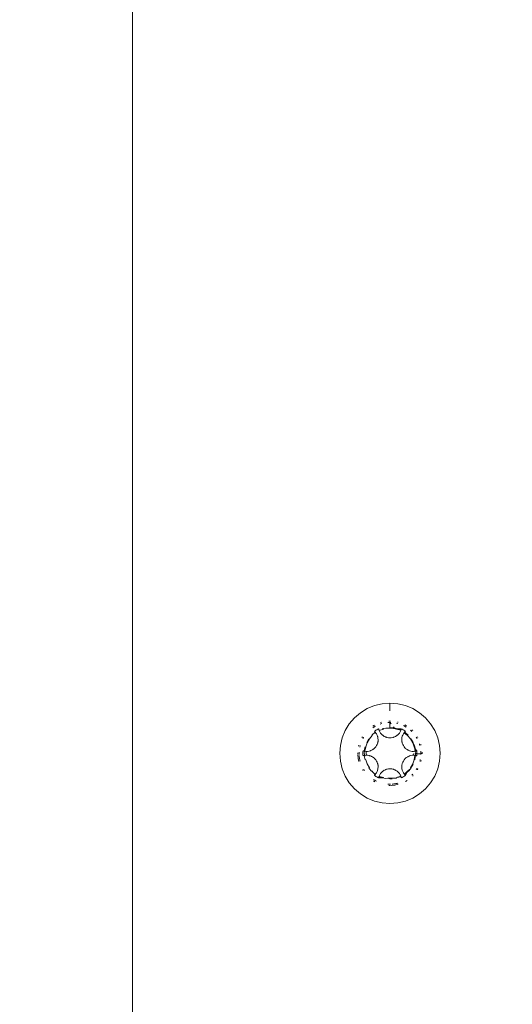
# Model space of a CAD drawing. Units: millimetres. Extents: x -4534 to 4839, y -3372 to 4044.
# Drawn here: x -78 to -39, y 1845 to 1921 of the extents above; entities that cross this region are included whole.
import ezdxf

# ---------------------------------------------------------------- set-up
doc = ezdxf.new("R2010")
doc.units = ezdxf.units.MM
doc.layers.add('Toestel 2D', color=7, linetype='Continuous', lineweight=20)

# ---------------------------------------------------------------- blocks, each defined once
blk = doc.blocks.new('WP-E16')
at = {"layer": 'Toestel 2D'}
for p, q in [((31.715, 1171.098), (31.715, 1736.784)), ((49.944, 1547.416), (50.509, 1547.65)), ((50.509, 1547.65), (51.104, 1547.793)), ((51.104, 1547.793), (51.715, 1547.841)), ((51.715, 1547.841), (52.325, 1547.793)), ((51.715, 1547.235), (51.715, 1547.841)), ((52.325, 1547.793), (52.92, 1547.65)), ((52.92, 1547.65), (53.485, 1547.416)), ((48.957, 1546.699), (49.422, 1547.096)), ((49.422, 1547.096), (49.944, 1547.416)), ((53.485, 1547.416), (54.007, 1547.096)), ((54.007, 1547.096), (54.472, 1546.699)), ((48.24, 1545.712), (48.559, 1546.233)), ((48.559, 1546.233), (48.957, 1546.699)), ((50.51, 1546.126), (50.386, 1546.05)), ((50.948, 1546.212), (51.015, 1546.235)), ((51.068, 1546.349), (50.984, 1546.329)), ((51.015, 1546.235), (51.092, 1546.257)), ((51.55, 1546.334), (51.62, 1546.338)), ((51.715, 1546.441), (51.617, 1546.433)), ((51.62, 1546.338), (51.654, 1546.338)), ((51.654, 1546.338), (51.715, 1546.341)), ((51.749, 1546.438), (51.715, 1546.441)), ((51.715, 1546.341), (51.8, 1546.232)), ((51.715, 1546.341), (51.774, 1546.338)), ((51.715, 1546.341), (51.715, 1545.932)), ((52.23, 1546.285), (52.337, 1546.256)), ((52.361, 1546.349), (52.294, 1546.365)), ((52.77, 1546.093), (52.807, 1546.076)), ((52.807, 1546.076), (52.851, 1546.052)), ((53.004, 1546.074), (52.882, 1546.149)), ((54.87, 1546.233), (54.472, 1546.699)), ((54.87, 1546.233), (55.189, 1545.712)), ((48.005, 1545.146), (48.24, 1545.712)), ((50.34, 1545.325), (50.118, 1545.061)), ((50.344, 1545.381), (50.34, 1545.325)), ((50.344, 1545.381), (50.544, 1545.552)), ((50.379, 1545.934), (50.455, 1545.984)), ((50.455, 1545.984), (50.503, 1546.01)), ((50.502, 1545.656), (50.566, 1545.699)), ((50.502, 1545.656), (50.533, 1545.626)), ((50.503, 1546.01), (50.538, 1546.032)), ((50.533, 1545.626), (50.562, 1545.596)), ((50.538, 1546.032), (50.59, 1546.058)), ((50.544, 1545.552), (50.587, 1545.568)), ((50.605, 1545.545), (50.544, 1545.552)), ((50.605, 1545.545), (50.562, 1545.596)), ((50.587, 1545.568), (50.562, 1545.596)), ((50.631, 1545.74), (50.566, 1545.699)), ((50.605, 1545.545), (50.587, 1545.568)), ((50.666, 1545.457), (50.605, 1545.545)), ((50.698, 1545.779), (50.631, 1545.74)), ((50.666, 1545.457), (50.716, 1545.362)), ((50.766, 1545.815), (50.698, 1545.779)), ((50.716, 1545.362), (50.758, 1545.248)), ((50.835, 1545.848), (50.766, 1545.815)), ((50.842, 1545.819), (50.835, 1545.848)), ((50.835, 1545.848), (50.85, 1545.789)), ((50.85, 1545.789), (50.842, 1545.819)), ((50.859, 1545.76), (50.842, 1545.819)), ((50.88, 1545.703), (50.842, 1545.819)), ((50.859, 1545.76), (50.85, 1545.789)), ((50.85, 1545.789), (50.87, 1545.731)), ((50.88, 1545.703), (50.85, 1545.789)), ((50.87, 1545.731), (50.859, 1545.76)), ((50.88, 1545.703), (50.859, 1545.76)), ((50.88, 1545.703), (50.87, 1545.731)), ((51.203, 1545.823), (50.88, 1545.703)), ((50.926, 1545.607), (50.88, 1545.703)), ((50.983, 1545.517), (50.926, 1545.607)), ((51.05, 1545.434), (50.983, 1545.517)), ((51.05, 1545.434), (51.127, 1545.36)), ((51.099, 1545.834), (51.194, 1545.857)), ((51.15, 1545.34), (51.127, 1545.36)), ((51.211, 1545.295), (51.15, 1545.34)), ((51.15, 1545.34), (51.175, 1545.322)), ((51.233, 1545.867), (51.203, 1545.823)), ((51.233, 1545.867), (51.403, 1545.907)), ((51.403, 1545.907), (51.542, 1545.883)), ((51.542, 1545.883), (51.715, 1545.932)), ((51.715, 1545.891), (51.542, 1545.883)), ((51.715, 1545.932), (51.878, 1545.919)), ((51.887, 1545.883), (51.715, 1545.891)), ((52.226, 1545.823), (51.887, 1545.883)), ((51.914, 1545.916), (52.036, 1545.914)), ((51.979, 1545.993), (52.036, 1545.914)), ((52.036, 1545.914), (52.235, 1545.857)), ((52.218, 1545.295), (52.279, 1545.34)), ((52.275, 1545.847), (52.226, 1545.823)), ((52.226, 1545.823), (52.587, 1545.819)), ((52.226, 1545.823), (52.579, 1545.789)), ((52.226, 1545.823), (52.57, 1545.76)), ((52.226, 1545.823), (52.56, 1545.732)), ((52.254, 1545.322), (52.279, 1545.34)), ((52.275, 1545.847), (52.33, 1545.834)), ((52.302, 1545.36), (52.279, 1545.34)), ((52.379, 1545.434), (52.302, 1545.36)), ((52.33, 1545.834), (52.594, 1545.848)), ((52.33, 1545.834), (52.56, 1545.731)), ((52.549, 1545.703), (52.33, 1545.834)), ((52.446, 1545.517), (52.379, 1545.434)), ((52.503, 1545.607), (52.446, 1545.517)), ((52.503, 1545.607), (52.549, 1545.703)), ((52.549, 1545.703), (52.56, 1545.731)), ((52.57, 1545.76), (52.56, 1545.731)), ((52.579, 1545.789), (52.57, 1545.76)), ((52.594, 1545.848), (52.579, 1545.789)), ((52.587, 1545.819), (52.579, 1545.789)), ((52.594, 1545.848), (52.587, 1545.819)), ((52.594, 1545.848), (52.663, 1545.815)), ((52.731, 1545.779), (52.663, 1545.815)), ((52.713, 1545.362), (52.675, 1545.263)), ((52.713, 1545.362), (52.763, 1545.457)), ((52.798, 1545.74), (52.731, 1545.779)), ((52.763, 1545.457), (52.824, 1545.545)), ((52.863, 1545.699), (52.798, 1545.74)), ((52.824, 1545.545), (52.905, 1545.635)), ((52.824, 1545.545), (52.883, 1545.614)), ((52.824, 1545.545), (52.863, 1545.591)), ((52.824, 1545.545), (52.842, 1545.568)), ((53.089, 1545.325), (52.824, 1545.545)), ((52.883, 1545.614), (52.842, 1545.568)), ((52.842, 1545.568), (52.863, 1545.591)), ((52.842, 1545.568), (52.885, 1545.552)), ((52.851, 1546.052), (52.904, 1546.024)), ((52.927, 1545.656), (52.863, 1545.699)), ((52.863, 1545.591), (52.905, 1545.635)), ((52.863, 1545.591), (52.883, 1545.614)), ((52.927, 1545.656), (52.883, 1545.614)), ((52.883, 1545.614), (52.905, 1545.635)), ((52.885, 1545.552), (53.117, 1545.353)), ((52.904, 1546.024), (52.928, 1546.008)), ((52.905, 1545.635), (52.927, 1545.656)), ((52.957, 1545.991), (52.986, 1545.975)), ((53.311, 1545.061), (53.089, 1545.325)), ((53.314, 1545.73), (53.408, 1545.638)), ((53.481, 1545.71), (53.414, 1545.767)), ((55.424, 1545.146), (55.189, 1545.712)), ((47.815, 1543.941), (47.863, 1544.551)), ((47.863, 1544.551), (48.005, 1545.146)), ((49.306, 1544.585), (49.285, 1544.498)), ((49.389, 1544.534), (49.398, 1544.559)), ((49.574, 1545.218), (49.537, 1545.158)), ((49.61, 1545.087), (49.623, 1545.117)), ((49.623, 1545.117), (49.664, 1545.185)), ((49.946, 1544.763), (49.829, 1544.439)), ((49.918, 1544.79), (49.941, 1544.845)), ((49.941, 1544.845), (50.08, 1545.072)), ((50.118, 1545.061), (49.946, 1544.763)), ((50.675, 1544.541), (50.617, 1544.452)), ((50.723, 1544.636), (50.675, 1544.541)), ((50.723, 1544.636), (50.759, 1544.737)), ((50.764, 1545.222), (50.758, 1545.248)), ((50.767, 1544.766), (50.759, 1544.737)), ((50.764, 1545.222), (50.78, 1545.159)), ((50.767, 1544.766), (50.78, 1544.83)), ((50.786, 1545.121), (50.78, 1545.159)), ((50.78, 1544.83), (50.787, 1544.863)), ((50.796, 1544.991), (50.786, 1545.121)), ((50.787, 1544.863), (50.796, 1544.991)), ((51.273, 1545.258), (51.211, 1545.295)), ((51.25, 1545.27), (51.303, 1545.24)), ((51.25, 1545.27), (51.273, 1545.258)), ((51.303, 1545.24), (51.273, 1545.258)), ((51.303, 1545.24), (51.359, 1545.214)), ((51.401, 1545.197), (51.359, 1545.214)), ((51.445, 1545.184), (51.401, 1545.197)), ((51.445, 1545.184), (51.474, 1545.174)), ((51.503, 1545.166), (51.474, 1545.174)), ((51.608, 1545.147), (51.503, 1545.166)), ((51.715, 1545.141), (51.608, 1545.147)), ((51.821, 1545.147), (51.715, 1545.141)), ((51.821, 1545.147), (51.926, 1545.166)), ((51.955, 1545.174), (51.926, 1545.166)), ((51.955, 1545.174), (51.984, 1545.184)), ((52.028, 1545.197), (51.984, 1545.184)), ((52.028, 1545.197), (52.07, 1545.214)), ((52.07, 1545.214), (52.126, 1545.24)), ((52.07, 1545.214), (52.094, 1545.226)), ((52.179, 1545.27), (52.126, 1545.24)), ((52.156, 1545.258), (52.126, 1545.24)), ((52.218, 1545.295), (52.156, 1545.258)), ((52.156, 1545.258), (52.179, 1545.27)), ((52.218, 1545.295), (52.179, 1545.27)), ((52.633, 1545.007), (52.635, 1545.054)), ((52.633, 1545.007), (52.634, 1544.947)), ((52.633, 1545.007), (52.635, 1544.981)), ((52.639, 1544.886), (52.634, 1544.947)), ((52.635, 1545.054), (52.644, 1545.129)), ((52.638, 1544.912), (52.639, 1544.886)), ((52.646, 1544.841), (52.639, 1544.886)), ((52.649, 1545.159), (52.644, 1545.129)), ((52.656, 1544.796), (52.646, 1544.841)), ((52.649, 1545.159), (52.675, 1545.263)), ((52.656, 1544.796), (52.662, 1544.766)), ((52.67, 1544.737), (52.656, 1544.796)), ((52.706, 1544.636), (52.67, 1544.737)), ((52.754, 1544.541), (52.706, 1544.636)), ((52.812, 1544.452), (52.754, 1544.541)), ((53.483, 1544.763), (53.311, 1545.061)), ((53.349, 1545.072), (53.488, 1544.845)), ((53.6, 1544.439), (53.483, 1544.763)), ((53.488, 1544.845), (53.511, 1544.79)), ((53.525, 1544.755), (53.608, 1544.556)), ((53.608, 1544.556), (53.634, 1544.449)), ((53.76, 1545.191), (53.82, 1545.09)), ((53.892, 1545.158), (53.855, 1545.218)), ((53.998, 1544.67), (54.018, 1544.611)), ((54.018, 1544.611), (54.031, 1544.559)), ((54.123, 1544.585), (54.107, 1544.651)), ((55.567, 1544.551), (55.424, 1545.146)), ((55.615, 1543.941), (55.567, 1544.551)), ((47.863, 1543.331), (47.815, 1543.941)), ((49.218, 1543.99), (49.215, 1543.941)), ((49.215, 1543.941), (49.218, 1543.892)), ((49.222, 1543.846), (49.245, 1543.55)), ((49.316, 1543.925), (49.317, 1544.02)), ((49.319, 1543.856), (49.316, 1543.925)), ((49.326, 1543.72), (49.322, 1543.779)), ((49.364, 1544.426), (49.389, 1544.534)), ((49.618, 1544.056), (49.615, 1543.979)), ((49.615, 1543.979), (49.615, 1543.902)), ((49.615, 1543.902), (49.618, 1543.825)), ((49.623, 1544.133), (49.618, 1544.056)), ((49.623, 1543.749), (49.618, 1543.825)), ((49.623, 1544.133), (49.688, 1544.115)), ((49.648, 1544.126), (49.623, 1544.133)), ((49.688, 1544.115), (49.648, 1544.126)), ((49.771, 1544.1), (49.648, 1544.126)), ((49.664, 1543.761), (49.705, 1543.771)), ((49.742, 1544.104), (49.688, 1544.115)), ((49.771, 1544.1), (49.688, 1544.115)), ((49.771, 1543.782), (49.705, 1543.771)), ((49.742, 1543.778), (49.705, 1543.771)), ((49.724, 1543.941), (49.742, 1544.104)), ((49.771, 1543.782), (49.724, 1543.941)), ((49.742, 1544.104), (49.748, 1544.252)), ((49.771, 1544.1), (49.742, 1544.104)), ((49.771, 1543.782), (49.742, 1543.778)), ((49.748, 1544.252), (49.795, 1544.449)), ((49.748, 1543.63), (49.771, 1543.782)), ((49.829, 1544.439), (49.771, 1544.1)), ((49.833, 1544.095), (49.771, 1544.1)), ((49.771, 1543.782), (49.833, 1543.787)), ((49.833, 1544.095), (49.883, 1544.092)), ((49.886, 1543.79), (49.833, 1543.787)), ((49.877, 1544.05), (49.87, 1543.96)), ((49.87, 1543.916), (49.87, 1543.96)), ((49.87, 1543.916), (49.886, 1543.79)), ((49.877, 1544.05), (49.883, 1544.092)), ((49.984, 1544.095), (49.883, 1544.092)), ((49.886, 1543.79), (49.984, 1543.787)), ((49.984, 1544.095), (50.089, 1544.112)), ((49.984, 1543.787), (50.105, 1543.766)), ((50.192, 1544.141), (50.089, 1544.112)), ((50.192, 1544.141), (50.221, 1544.152)), ((50.221, 1544.152), (50.332, 1544.203)), ((50.384, 1544.235), (50.332, 1544.203)), ((50.332, 1544.203), (50.353, 1544.218)), ((50.412, 1544.255), (50.384, 1544.235)), ((50.47, 1544.298), (50.412, 1544.255)), ((50.412, 1544.255), (50.434, 1544.269)), ((50.434, 1544.269), (50.47, 1544.298)), ((50.503, 1544.329), (50.47, 1544.298)), ((50.548, 1544.37), (50.503, 1544.329)), ((50.503, 1544.329), (50.526, 1544.349)), ((50.617, 1544.452), (50.548, 1544.37)), ((52.812, 1544.452), (52.881, 1544.37)), ((52.903, 1544.349), (52.881, 1544.37)), ((52.903, 1544.349), (52.926, 1544.329)), ((52.959, 1544.298), (52.926, 1544.329)), ((52.959, 1544.298), (52.995, 1544.269)), ((52.995, 1544.269), (53.046, 1544.235)), ((52.995, 1544.269), (53.017, 1544.255)), ((53.098, 1544.203), (53.046, 1544.235)), ((53.076, 1544.218), (53.046, 1544.235)), ((53.076, 1544.218), (53.098, 1544.203)), ((53.138, 1544.182), (53.076, 1544.218)), ((53.138, 1544.182), (53.098, 1544.203)), ((53.138, 1544.182), (53.208, 1544.152)), ((53.18, 1544.165), (53.138, 1544.182)), ((53.18, 1544.165), (53.208, 1544.152)), ((53.237, 1544.141), (53.18, 1544.165)), ((53.34, 1544.112), (53.237, 1544.141)), ((53.444, 1543.787), (53.324, 1543.766)), ((53.445, 1544.095), (53.34, 1544.112)), ((53.444, 1543.787), (53.541, 1543.789)), ((53.552, 1544.091), (53.445, 1544.095)), ((53.541, 1543.789), (53.557, 1543.922)), ((53.596, 1543.787), (53.541, 1543.789)), ((53.552, 1544.091), (53.658, 1544.1)), ((53.596, 1543.787), (53.658, 1543.782)), ((53.643, 1544.41), (53.6, 1544.439)), ((53.6, 1544.439), (53.777, 1544.125)), ((53.6, 1544.439), (53.747, 1544.117)), ((53.6, 1544.439), (53.718, 1544.11)), ((53.6, 1544.439), (53.688, 1544.104)), ((53.6, 1543.443), (53.658, 1543.782)), ((53.643, 1544.41), (53.67, 1544.348)), ((53.664, 1544.323), (53.643, 1544.41)), ((53.681, 1544.252), (53.658, 1544.1)), ((53.658, 1544.1), (53.687, 1544.104)), ((53.658, 1544.1), (53.695, 1544.069)), ((53.658, 1543.782), (53.687, 1543.778)), ((53.658, 1543.782), (53.718, 1543.772)), ((53.658, 1543.782), (53.747, 1543.765)), ((53.658, 1543.782), (53.777, 1543.757)), ((53.67, 1544.348), (53.664, 1544.323)), ((53.681, 1544.252), (53.664, 1544.323)), ((53.67, 1544.348), (53.681, 1544.252)), ((53.681, 1544.252), (53.806, 1544.133)), ((53.687, 1543.778), (53.681, 1543.63)), ((53.718, 1544.11), (53.687, 1544.104)), ((53.705, 1543.941), (53.687, 1543.778)), ((53.687, 1543.778), (53.718, 1543.772)), ((53.747, 1543.765), (53.687, 1543.778)), ((53.701, 1543.998), (53.705, 1543.941)), ((53.705, 1543.941), (53.814, 1543.902)), ((53.747, 1544.117), (53.718, 1544.11)), ((53.718, 1543.772), (53.747, 1543.765)), ((53.718, 1543.772), (53.777, 1543.757)), ((53.806, 1544.133), (53.747, 1544.117)), ((53.777, 1544.125), (53.747, 1544.117)), ((53.806, 1544.133), (53.777, 1544.125)), ((53.806, 1544.133), (53.811, 1544.056)), ((53.806, 1543.749), (53.811, 1543.825)), ((53.814, 1543.979), (53.811, 1544.056)), ((53.811, 1543.825), (53.814, 1543.902)), ((53.814, 1543.902), (53.814, 1543.979)), ((53.814, 1543.902), (54.114, 1543.91)), ((54.109, 1544.101), (54.113, 1544.005)), ((54.114, 1543.91), (54.111, 1543.856)), ((54.113, 1544.005), (54.113, 1543.959)), ((54.113, 1543.959), (54.114, 1543.91)), ((54.114, 1543.91), (54.215, 1543.941)), ((54.215, 1543.941), (54.207, 1544.036)), ((54.211, 1543.892), (54.215, 1543.941)), ((55.567, 1543.331), (55.615, 1543.941)), ((48.005, 1542.736), (47.863, 1543.331)), ((49.245, 1543.55), (49.306, 1543.297)), ((49.334, 1543.659), (49.326, 1543.72)), ((49.339, 1543.611), (49.334, 1543.659)), ((49.345, 1543.574), (49.339, 1543.611)), ((49.353, 1543.517), (49.345, 1543.574)), ((49.365, 1543.465), (49.353, 1543.517)), ((49.375, 1543.409), (49.365, 1543.465)), ((49.399, 1543.323), (49.375, 1543.409)), ((49.623, 1543.749), (49.664, 1543.761)), ((49.773, 1543.527), (49.748, 1543.63)), ((49.773, 1543.527), (49.786, 1543.471)), ((49.795, 1543.433), (49.786, 1543.471)), ((49.786, 1543.471), (49.829, 1543.443)), ((49.829, 1543.443), (49.946, 1543.119)), ((49.946, 1543.119), (50.118, 1542.821)), ((50.134, 1543.757), (50.105, 1543.766)), ((50.134, 1543.757), (50.192, 1543.741)), ((50.192, 1543.741), (50.249, 1543.717)), ((50.249, 1543.717), (50.221, 1543.73)), ((50.249, 1543.717), (50.291, 1543.7)), ((50.332, 1543.678), (50.291, 1543.7)), ((50.291, 1543.7), (50.353, 1543.664)), ((50.353, 1543.664), (50.332, 1543.678)), ((50.332, 1543.678), (50.384, 1543.647)), ((50.353, 1543.664), (50.384, 1543.647)), ((50.384, 1543.647), (50.434, 1543.612)), ((50.434, 1543.612), (50.412, 1543.627)), ((50.434, 1543.612), (50.47, 1543.584)), ((50.503, 1543.553), (50.47, 1543.584)), ((50.526, 1543.533), (50.503, 1543.553)), ((50.526, 1543.533), (50.548, 1543.512)), ((50.617, 1543.43), (50.548, 1543.512)), ((50.617, 1543.43), (50.675, 1543.341)), ((50.675, 1543.341), (50.723, 1543.246)), ((50.723, 1543.246), (50.759, 1543.145)), ((50.759, 1543.145), (50.767, 1543.116)), ((50.78, 1543.051), (50.767, 1543.116)), ((50.78, 1543.051), (50.787, 1543.019)), ((50.787, 1543.019), (50.796, 1542.891)), ((52.639, 1542.996), (52.646, 1543.041)), ((52.646, 1543.041), (52.656, 1543.086)), ((52.662, 1543.116), (52.656, 1543.086)), ((52.662, 1543.116), (52.67, 1543.145)), ((52.706, 1543.246), (52.67, 1543.145)), ((52.706, 1543.246), (52.754, 1543.341)), ((52.754, 1543.341), (52.822, 1543.442)), ((52.842, 1543.465), (52.822, 1543.442)), ((52.842, 1543.465), (52.881, 1543.512)), ((52.881, 1543.512), (52.903, 1543.533)), ((52.926, 1543.553), (52.903, 1543.533)), ((52.926, 1543.553), (52.959, 1543.584)), ((52.995, 1543.612), (52.959, 1543.584)), ((52.995, 1543.612), (53.046, 1543.647)), ((53.017, 1543.627), (52.995, 1543.612)), ((53.098, 1543.678), (53.046, 1543.647)), ((53.098, 1543.678), (53.076, 1543.664)), ((53.138, 1543.7), (53.098, 1543.678)), ((53.208, 1543.73), (53.138, 1543.7)), ((53.237, 1543.741), (53.208, 1543.73)), ((53.237, 1543.741), (53.324, 1543.766)), ((53.311, 1542.821), (53.483, 1543.119)), ((53.488, 1543.037), (53.349, 1542.81)), ((53.483, 1543.119), (53.6, 1543.443)), ((53.511, 1543.092), (53.488, 1543.037)), ((53.681, 1543.63), (53.634, 1543.433)), ((53.806, 1543.749), (53.747, 1543.765)), ((53.747, 1543.765), (53.777, 1543.757)), ((53.777, 1543.757), (53.806, 1543.749)), ((54.051, 1543.395), (54.031, 1543.323)), ((54.065, 1543.469), (54.051, 1543.395)), ((54.123, 1543.297), (54.144, 1543.384)), ((55.567, 1543.331), (55.424, 1542.736)), ((48.24, 1542.17), (48.005, 1542.736)), ((49.574, 1542.664), (49.607, 1542.61)), ((49.688, 1542.656), (49.668, 1542.691)), ((49.726, 1542.602), (49.688, 1542.656)), ((50.104, 1542.771), (50.08, 1542.81)), ((50.118, 1542.821), (50.104, 1542.771)), ((50.283, 1542.562), (50.104, 1542.771)), ((50.283, 1542.562), (50.34, 1542.557)), ((50.34, 1542.557), (50.385, 1542.466)), ((50.544, 1542.33), (50.385, 1542.466)), ((50.502, 1542.226), (50.551, 1542.273)), ((50.521, 1542.244), (50.502, 1542.226)), ((50.605, 1542.337), (50.521, 1542.244)), ((50.551, 1542.273), (50.521, 1542.244)), ((50.544, 1542.33), (50.605, 1542.337)), ((50.587, 1542.314), (50.544, 1542.33)), ((50.605, 1542.337), (50.551, 1542.273)), ((50.587, 1542.314), (50.551, 1542.273)), ((50.605, 1542.337), (50.587, 1542.314)), ((50.666, 1542.425), (50.605, 1542.337)), ((50.716, 1542.519), (50.666, 1542.425)), ((50.716, 1542.519), (50.754, 1542.619)), ((50.78, 1542.723), (50.754, 1542.619)), ((50.786, 1542.761), (50.78, 1542.723)), ((50.786, 1542.761), (50.796, 1542.891)), ((50.926, 1542.275), (50.88, 1542.178)), ((50.926, 1542.275), (50.983, 1542.365)), ((50.983, 1542.365), (51.061, 1542.46)), ((51.083, 1542.48), (51.061, 1542.46)), ((51.083, 1542.48), (51.127, 1542.522)), ((51.127, 1542.522), (51.15, 1542.542)), ((51.15, 1542.542), (51.211, 1542.587)), ((51.175, 1542.56), (51.15, 1542.542)), ((51.211, 1542.587), (51.25, 1542.612)), ((51.25, 1542.612), (51.303, 1542.641)), ((51.273, 1542.624), (51.25, 1542.612)), ((51.359, 1542.668), (51.303, 1542.641)), ((51.303, 1542.641), (51.335, 1542.656)), ((51.335, 1542.656), (51.401, 1542.685)), ((51.359, 1542.668), (51.335, 1542.656)), ((51.359, 1542.668), (51.401, 1542.685)), ((51.401, 1542.685), (51.445, 1542.698)), ((51.474, 1542.708), (51.445, 1542.698)), ((51.474, 1542.708), (51.503, 1542.716)), ((51.608, 1542.735), (51.503, 1542.716)), ((51.608, 1542.735), (51.715, 1542.741)), ((51.715, 1542.741), (51.836, 1542.733)), ((51.866, 1542.727), (51.836, 1542.733)), ((51.866, 1542.727), (51.926, 1542.716)), ((51.926, 1542.716), (51.984, 1542.698)), ((51.984, 1542.698), (51.955, 1542.708)), ((51.984, 1542.698), (52.028, 1542.685)), ((52.07, 1542.668), (52.028, 1542.685)), ((52.028, 1542.685), (52.094, 1542.656)), ((52.094, 1542.656), (52.07, 1542.668)), ((52.094, 1542.656), (52.126, 1542.641)), ((52.179, 1542.612), (52.126, 1542.641)), ((52.179, 1542.612), (52.156, 1542.624)), ((52.218, 1542.587), (52.179, 1542.612)), ((52.279, 1542.542), (52.218, 1542.587)), ((52.302, 1542.522), (52.279, 1542.542)), ((52.302, 1542.522), (52.368, 1542.46)), ((52.446, 1542.366), (52.368, 1542.46)), ((52.446, 1542.366), (52.51, 1542.262)), ((52.522, 1542.234), (52.51, 1542.262)), ((52.633, 1542.874), (52.634, 1542.935)), ((52.635, 1542.9), (52.633, 1542.874)), ((52.635, 1542.828), (52.633, 1542.874)), ((52.639, 1542.996), (52.634, 1542.935)), ((52.644, 1542.753), (52.635, 1542.828)), ((52.639, 1542.996), (52.638, 1542.97)), ((52.641, 1542.783), (52.644, 1542.753)), ((52.649, 1542.723), (52.644, 1542.753)), ((52.664, 1542.664), (52.649, 1542.723)), ((52.664, 1542.664), (52.671, 1542.634)), ((52.713, 1542.519), (52.671, 1542.634)), ((52.763, 1542.425), (52.713, 1542.519)), ((52.763, 1542.425), (52.824, 1542.337)), ((52.824, 1542.337), (52.843, 1542.314)), ((52.824, 1542.337), (52.885, 1542.33)), ((53.089, 1542.557), (52.843, 1542.314)), ((52.885, 1542.33), (52.843, 1542.314)), ((52.863, 1542.291), (52.843, 1542.314)), ((53.089, 1542.557), (52.863, 1542.291)), ((52.883, 1542.268), (52.863, 1542.291)), ((52.863, 1542.291), (52.905, 1542.247)), ((53.089, 1542.557), (52.883, 1542.268)), ((52.927, 1542.226), (52.883, 1542.268)), ((52.905, 1542.247), (52.883, 1542.268)), ((53.044, 1542.466), (52.885, 1542.33)), ((53.089, 1542.557), (52.905, 1542.247)), ((52.927, 1542.226), (52.905, 1542.247)), ((53.044, 1542.466), (52.927, 1542.226)), ((53.085, 1542.501), (53.044, 1542.466)), ((53.085, 1542.501), (53.089, 1542.557)), ((53.089, 1542.557), (53.325, 1542.771)), ((53.325, 1542.771), (53.122, 1542.533)), ((53.325, 1542.771), (53.311, 1542.821)), ((53.488, 1542.328), (53.417, 1542.25)), ((53.79, 1542.737), (53.761, 1542.691)), ((53.82, 1542.794), (53.79, 1542.737)), ((53.855, 1542.664), (53.892, 1542.724)), ((55.189, 1542.17), (55.424, 1542.736)), ((48.559, 1541.649), (48.24, 1542.17)), ((48.957, 1541.183), (48.559, 1541.649)), ((50.425, 1541.808), (50.547, 1541.733)), ((50.483, 1541.881), (50.443, 1541.908)), ((50.529, 1541.857), (50.483, 1541.881)), ((50.502, 1542.226), (50.566, 1542.183)), ((50.579, 1541.827), (50.529, 1541.857)), ((50.566, 1542.183), (50.631, 1542.142)), ((50.658, 1541.788), (50.579, 1541.827)), ((50.631, 1542.142), (50.698, 1542.103)), ((50.698, 1542.103), (50.766, 1542.067)), ((50.835, 1542.034), (50.766, 1542.067)), ((50.835, 1542.034), (50.85, 1542.093)), ((50.835, 1542.034), (50.842, 1542.063)), ((51.099, 1542.047), (50.835, 1542.034)), ((50.842, 1542.063), (50.85, 1542.093)), ((51.203, 1542.059), (50.842, 1542.063)), ((50.869, 1542.15), (50.85, 1542.093)), ((50.85, 1542.093), (50.859, 1542.122)), ((51.203, 1542.059), (50.85, 1542.093)), ((50.859, 1542.122), (50.869, 1542.15)), ((51.203, 1542.059), (50.859, 1542.122)), ((50.88, 1542.178), (50.869, 1542.15)), ((51.099, 1542.047), (50.869, 1542.15)), ((51.203, 1542.059), (50.869, 1542.15)), ((50.88, 1542.178), (51.099, 1542.047)), ((51.154, 1542.034), (51.099, 1542.047)), ((51.154, 1542.034), (51.203, 1542.059)), ((51.203, 1542.059), (51.233, 1542.015)), ((51.403, 1541.975), (51.233, 1542.015)), ((51.542, 1541.999), (51.403, 1541.975)), ((51.542, 1541.999), (51.887, 1541.999)), ((51.715, 1541.95), (51.542, 1541.999)), ((51.652, 1541.543), (51.557, 1541.547)), ((51.762, 1541.543), (51.652, 1541.543)), ((51.878, 1541.963), (51.715, 1541.95)), ((51.967, 1541.555), (51.88, 1541.55)), ((51.887, 1541.999), (52.196, 1542.015)), ((52.013, 1541.562), (51.967, 1541.555)), ((52.061, 1541.566), (52.013, 1541.562)), ((52.122, 1541.578), (52.061, 1541.566)), ((52.106, 1541.472), (52.361, 1541.533)), ((52.169, 1541.585), (52.122, 1541.578)), ((52.216, 1541.596), (52.169, 1541.585)), ((52.196, 1542.015), (52.226, 1542.059)), ((52.235, 1542.025), (52.196, 1542.015)), ((52.262, 1541.605), (52.216, 1541.596)), ((52.226, 1542.059), (52.549, 1542.178)), ((52.338, 1541.624), (52.262, 1541.605)), ((52.56, 1542.151), (52.339, 1542.051)), ((52.522, 1542.234), (52.549, 1542.178)), ((52.549, 1542.178), (52.56, 1542.151)), ((52.57, 1542.122), (52.549, 1542.178)), ((52.549, 1542.178), (52.57, 1542.122)), ((52.549, 1542.178), (52.579, 1542.093)), ((52.549, 1542.178), (52.587, 1542.063)), ((52.56, 1542.151), (52.57, 1542.122)), ((52.579, 1542.093), (52.56, 1542.151)), ((52.57, 1542.122), (52.579, 1542.093)), ((52.57, 1542.122), (52.587, 1542.063)), ((52.594, 1542.034), (52.579, 1542.093)), ((52.579, 1542.093), (52.587, 1542.063)), ((52.587, 1542.063), (52.594, 1542.034)), ((52.594, 1542.034), (52.663, 1542.067)), ((52.663, 1542.067), (52.731, 1542.103)), ((52.731, 1542.103), (52.798, 1542.142)), ((52.798, 1542.142), (52.863, 1542.183)), ((52.927, 1542.226), (52.863, 1542.183)), ((52.919, 1541.756), (53.043, 1541.832)), ((53.482, 1542.173), (53.525, 1542.224)), ((54.87, 1541.649), (54.472, 1541.183)), ((54.87, 1541.649), (55.189, 1542.17)), ((49.422, 1540.786), (48.957, 1541.183)), ((49.422, 1540.786), (49.944, 1540.466)), ((51.617, 1541.449), (51.715, 1541.441)), ((51.715, 1541.441), (51.749, 1541.444)), ((51.812, 1541.449), (52.106, 1541.472)), ((53.485, 1540.466), (54.007, 1540.786)), ((54.472, 1541.183), (54.007, 1540.786)), ((49.944, 1540.466), (50.509, 1540.232)), ((51.104, 1540.089), (50.509, 1540.232)), ((51.715, 1540.041), (51.104, 1540.089)), ((51.715, 1540.041), (52.325, 1540.089)), ((52.92, 1540.232), (52.325, 1540.089)), ((52.92, 1540.232), (53.485, 1540.466))]:
    blk.add_line(p, q, dxfattribs=at)
blk.add_circle((131.715, 1453.941), 300, dxfattribs=at)

msp = doc.modelspace()

# ---------------------------------------------------------------- block references
msp.add_blockref('WP-E16', (-100.702, 320.246))

doc.saveas('drawing.dxf')
